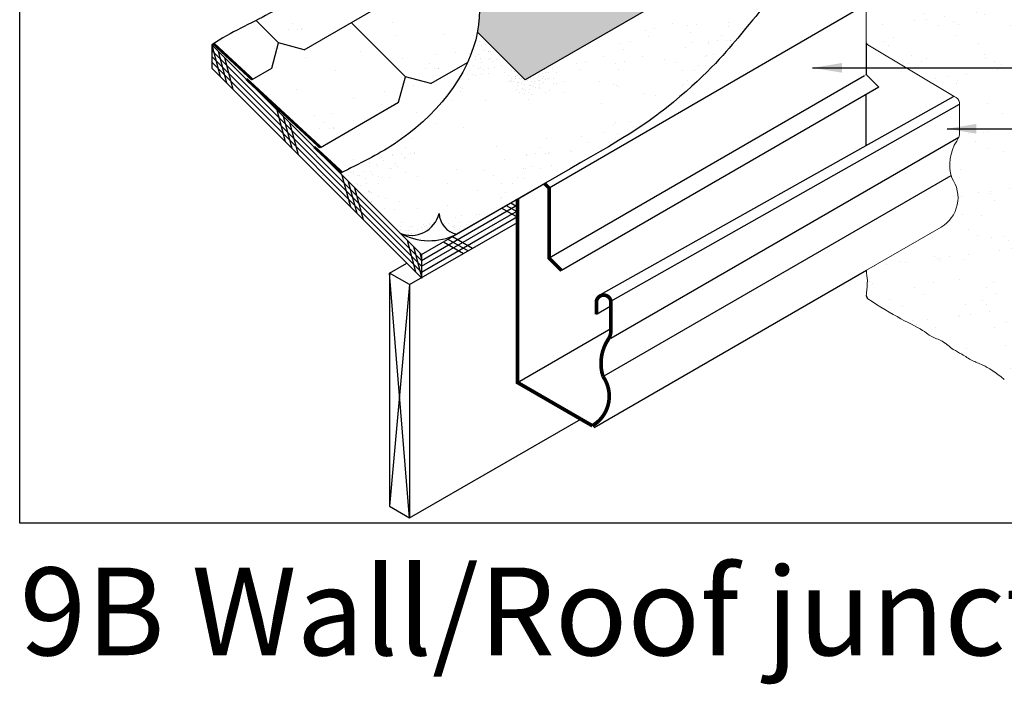
# Model space of a CAD drawing. Units: millimetres. Extents: x 3947 to 14732, y 913 to 10387.
# Drawn here: x 4900 to 5439, y 913 to 1276 of the extents above; entities that cross this region are included whole.
import ezdxf

# ---------------------------------------------------------------- set-up
doc = ezdxf.new("R2010")
doc.units = ezdxf.units.MM
doc.header["$LTSCALE"] = 50
for name, color, linetype in [('Blanc .25', 7, 'Continuous'), ('Gris .08', 8, 'Continuous'), ('Rouge .15', 1, 'Continuous'), ('Trame 30%', 9, 'Continuous')]:
    doc.layers.add(name, color=color, linetype=linetype)
doc.styles.add('Stylus', font='stylu.ttf')
doc.dimstyles.new('LEADER 1_4', dxfattribs={"dimscale": 4, "dimtxt": 2, "dimasz": 4, "dimexe": 1.25, "dimexo": 0.625, "dimtad": 1, "dimtxsty": 'Stylus', "dimcen": 2.5, "dimclrd": 1, "dimclre": 1, "dimclrt": 7, "dimadec": 0, "dimazin": 0, "dimtfac": 1, "dimtmove": 0, "dimatfit": 3, "dimfxl": 0, "dimarcsym": 0})

msp = doc.modelspace()

# ---------------------------------------------------------------- hatches: boundary and pattern name
at = {"layer": 'Blanc .25'}
h = msp.add_hatch(dxfattribs=at)
h.set_pattern_fill('AR-SAND', color=256, scale=0.5, style=0)
h.set_pattern_definition([(37.50000000000001, (0.5188808487791903, -25.793051979506), (-0.8000156479920228, 24.47066186646712), [0, -19.304, 0, -21.59, 0, -20.6375]), (7.499999999999999, (0.5188808487791903, -25.793051979506), (22.47616415690013, 35.84125502841771), [0, -10.414, 0, -17.399, 0, -6.6675]), (327.5, (-15.10211915122081, -25.793051979506), (39.5496185120729, 0.07185923392728455), [0, -6.35, 0, -22.86, 0, -29.845]), (317.5, (-15.10211915122081, -25.793051979506), (38.17782262361486, 11.14646616286081), [0, -3.175, 0, -14.986, 0, -17.145])])
h.paths.add_polyline_path([(5142.254116121358, 1658.320677683155), (5145.554644461039, 1634.332977133134), (5151.272899364784, 1609.845727559499), (5160.102326138891, 1586.927202528057), (5164.687440440298, 1574.329704519325), (5171.974897543701, 1558.722963802588), (5176.95294917894, 1537.962009208152), (5179.437731148659, 1520.383521209023), (5179.608110317708, 1505.824248640106), (5179.228913023151, 1495.460559844684), (5180.098883564192, 1492.558782038027), (5186.531975748951, 1486.809126918702), (5191.545122793023, 1480.855531246007), (5202.786687769356, 1471.283567575389), (5212.918887280633, 1461.66761096865), (5221.543915060506, 1452.666309168992), (5230.678228088595, 1443.198559133427), (5236.181917264153, 1439.066165993538), (5234.42617676215, 1442.08328794496), (5234.158732053173, 1448.007101471043), (5234.624397636959, 1453.996534535239), (5234.45552018979, 1458.559882518554), (5234.422214334591, 1469.961642016347), (5233.674368819535, 1480.259406854859), (5233.425775569336, 1493.41251126432), (5234.117023946672, 1507.089397923917), (5233.625116041654, 1520.547942849623), (5233.389792987294, 1536.423464263562), (5233.81158331517, 1552.757481728252), (5233.237961378083, 1563.42593528221), (5234.77276872803, 1572.726955156079), (5250.698012916781, 1555.514952643006), (5264.365220987096, 1541.613942263238), (5276.151710036083, 1530.218505777142), (5300.316537459397, 1508.419826284835), (5323.333498158362, 1489.426965357711), (5340.301617865925, 1475.919647215501), (5350.091197687824, 1468.186816518079), (5356.817537894381, 1460.552073669681), (5358.676296911727, 1455.47764595812), (5359.19185308176, 1405.13708020899), (5359.199381883089, 1330.061179223714), (5363.792651623463, 1325.467909483339), (5363.413614603782, 1264.179720749828), (5413.486048323311, 1235.270387662878), (5414.54266404325, 1222.676274420307), (5414.077280506763, 1211.98894711982), (5409.749839482522, 1200.099400621697), (5409.377481358153, 1193.452372522525), (5413.246878302645, 1182.797845592816), (5413.223310541775, 1175.011788181645), (5411.211798145589, 1169.726882618415), (5401.325122770947, 1162.804157993258), (5383.951394148123, 1150.996703876219), (5363.500283708057, 1139.189249758438), (5364.036995190276, 1132.288844887703), (5363.483446896024, 1125.383835225294), (5365.66049989009, 1122.774904972587), (5402.591301292694, 1101.516018872033), (5438.976778936419, 1079.507558243326), (5467.110783749596, 1065.511745758838), (5483.118128733505, 1058.30814199412), (5485.854217845142, 1109.554486888181), (5488.693766361689, 1135.702358900186), (5490.941608811252, 1151.237508996737), (5495.117499827945, 1175.438147782458), (5499.450964413983, 1197.593385160088), (5498.149940724046, 1212.46415398319), (5507.900208385488, 1239.995344572468), (5511.398333414766, 1261.435083374448), (5514.127597695832, 1289.229921536866), (5514.219476328095, 1312.23229112552), (5512.451790169855, 1331.758011387531), (5508.916765329094, 1353.91875713261), (5502.265353877694, 1384.719830025715), (5495.987584702096, 1411.738846092736), (5491.236258879563, 1434.624288164568), (5488.616938604672, 1450.386341006158), (5487.504064040047, 1458.58501704922), (5399.66834462742, 1509.108175039293), (5357.812964599119, 1532.646950205823), (5295.246725433127, 1569.183976551195), (5235.097654767447, 1603.967064081335), (5193.60638280399, 1628.934525107729), (5148.206419815028, 1655.017726599557)])
h = msp.add_hatch(dxfattribs=at)
h.set_pattern_fill('AR-SAND', color=256, scale=0.3, angle=45, style=0)
h.set_pattern_definition([(82.50000000000001, (-17436.48554661418, 993.6739583890532), (-10.72144046139148, 10.04260467369087), [0, -11.58239999999996, 0, -12.95399999999995, 0, -12.38249999999995]), (52.49999999999999, (-17436.48554661418, 993.6739583890532), (-5.670327831854703, 24.74198554034203), [0, -6.248400000000001, 0, -10.4394, 0, -4.0005]), (12.5, (-17443.11297563153, 987.046529371704), (16.74899477497615, 16.80996935689717), [0, -3.81, 0, -13.716, 0, -17.907]), (2.499999999999997, (-17443.11297563153, 987.046529371704), (11.46843327484199, 20.92652344687232), [0, -1.905, 0, -8.991599999999998, 0, -10.287])])
edge = h.paths.add_edge_path()
edge.add_spline(control_points=[(5264.224541584778, 1237.984957290628), (5264.856337502722, 1241.40059085364), (5269.351177347816, 1250.202590243953), (5294.095647350244, 1253.912210878579), (5290.517552332744, 1270.193470945286), (5288.85661556206, 1277.751163903587)], knot_values=[26.29700996210401, 26.29700996210401, 26.29700996210401, 26.29700996210401, 37.63821328103586, 60.48829911662382, 80.28455111654502, 80.28455111654502, 80.28455111654502, 80.28455111654502], degree=3, periodic=0)
edge.add_spline(control_points=[(5288.85661556206, 1277.751163903587), (5285.341366781077, 1274.858603421564), (5272.91225212171, 1265.725428440634), (5259.630690157464, 1259.409195831883), (5249.410359977904, 1254.160970260839)], knot_values=[204.6543832223309, 204.6543832223309, 204.6543832223309, 204.6543832223309, 217.7081040406163, 249.1100043064096, 249.1100043064096, 249.1100043064096, 249.1100043064096], degree=3, periodic=0)
edge.add_spline(control_points=[(5249.410359977904, 1254.160970260839), (5249.111365286582, 1254.007433970227), (5248.811652796466, 1253.853224418242), (5248.511212157747, 1253.698286717651)], knot_values=[249.1100043064096, 249.1100043064096, 249.1100043064096, 249.1100043064096, 250.0286636170147, 250.0286636170147, 250.0286636170147, 250.0286636170147], degree=3, periodic=0)
edge.add_line((5248.51121215775, 1253.698286717653), (5264.224541584778, 1237.984957290632))
h = msp.add_hatch(dxfattribs=at)
h.set_pattern_fill('AR-SAND', color=256, scale=0.3, angle=45, style=0)
h.set_pattern_definition([(82.50000000000001, (-17609.31546054895, 932.1540467813664), (-10.72144046139148, 10.04260467369087), [0, -11.58239999999996, 0, -12.95399999999995, 0, -12.38249999999995]), (52.49999999999999, (-17609.31546054895, 932.1540467813664), (-5.670327831854703, 24.74198554034203), [0, -6.248400000000001, 0, -10.4394, 0, -4.0005]), (12.5, (-17615.9428895663, 925.5266177640175), (16.74899477497615, 16.80996935689717), [0, -3.81, 0, -13.716, 0, -17.907]), (2.499999999999997, (-17615.9428895663, 925.5266177640175), (11.46843327484199, 20.92652344687232), [0, -1.905, 0, -8.991599999999998, 0, -10.287])])
edge = h.paths.add_edge_path()
edge.add_spline(control_points=[(5091.394627650009, 1176.465045682941), (5092.026423567952, 1179.880679245953), (5096.521263413047, 1188.682678636266), (5121.265733415475, 1192.392299270892), (5117.687638397975, 1208.673559337599), (5116.026701627291, 1216.231252295901)], knot_values=[26.29700996210401, 26.29700996210401, 26.29700996210401, 26.29700996210401, 37.63821328103586, 60.48829911662382, 80.28455111654502, 80.28455111654502, 80.28455111654502, 80.28455111654502], degree=3, periodic=0)
edge.add_spline(control_points=[(5116.026701627291, 1216.231252295901), (5112.511452846308, 1213.338691813877), (5100.08233818694, 1204.205516832947), (5086.800776222694, 1197.889284224196), (5076.580446043135, 1192.641058653153)], knot_values=[204.6543832223309, 204.6543832223309, 204.6543832223309, 204.6543832223309, 217.7081040406163, 249.1100043064096, 249.1100043064096, 249.1100043064096, 249.1100043064096], degree=3, periodic=0)
edge.add_spline(control_points=[(5076.580446043135, 1192.641058653153), (5076.281451351812, 1192.48752236254), (5075.981738861697, 1192.333312810555), (5075.681298222978, 1192.178375109965)], knot_values=[249.1100043064096, 249.1100043064096, 249.1100043064096, 249.1100043064096, 250.0286636170147, 250.0286636170147, 250.0286636170147, 250.0286636170147], degree=3, periodic=0)
edge.add_line((5075.681298222981, 1192.178375109966), (5091.394627650009, 1176.465045682946))
at = {"layer": 'Rouge .15'}
h = msp.add_hatch(dxfattribs=at)
h.set_pattern_fill('AR-SAND', color=256, scale=0.3, style=0)
h.set_pattern_definition([(37.50000000000001, (0, 0), (-0.4800093887952137, 14.68239711988027), [0, -11.5824, 0, -12.954, 0, -12.3825]), (7.499999999999999, (0, 0), (13.48569849414008, 21.50475301705063), [0, -6.248400000000001, 0, -10.4394, 0, -4.0005]), (327.5, (-9.372599999999998, 0), (23.72977110724374, 0.04311554035637073), [0, -3.81, 0, -13.716, 0, -17.907]), (317.5, (-9.372599999999998, 0), (22.90669357416892, 6.687879697716487), [0, -1.905, 0, -8.991599999999998, 0, -10.287])])
edge = h.paths.add_edge_path()
edge.add_spline(control_points=[(5522.600263499089, 1553.504814846349), (5505.333667871649, 1562.698963814061), (5475.824138846006, 1578.412856156703), (5439.130516430107, 1616.266717731049), (5362.188711196592, 1665.772882023768), (5284.368237970921, 1690.910070150974)], knot_values=[0.004976627326420477, 0.004976627326420477, 0.004976627326420477, 0.004976627326420477, 58.68571946841821, 100.2943503351425, 151.0370156317381, 151.0370156317399, 151.0370156317399, 151.0370156317399], degree=3, periodic=0)
edge.add_line((5284.36823797092, 1690.910070150974), (5284.368237970921, 1655.674724288566))
edge.add_line((5284.368237970921, 1655.674724288566), (5504.980053793222, 1528.304433037147))
edge.add_line((5504.980053793222, 1528.304433037147), (5504.980053793222, 1502.390594778426))
edge.add_spline(control_points=[(5504.980053793223, 1502.39059477841), (5505.907365022133, 1488.303590217243), (5511.985284935578, 1428.517477188501), (5546.543241083132, 1332.376669893608), (5520.550959374321, 1222.436800661412), (5505.644675095907, 1138.848697653076), (5503.88156717284, 1092.264448606516), (5503.05601441366, 1064.930949917272)], knot_values=[65.18124172184065, 65.18124172184065, 65.18124172184065, 65.18124172184065, 107.5380446878198, 245.4811273653114, 361.3071082806831, 438.1136189874663, 500.9019843625478, 500.9019843625478, 500.9019843625478, 500.9019843625478], degree=3, periodic=0)
edge.add_line((5503.97591569946, 1091.709778769293), (5522.419060534323, 1081.06162413418))
edge.add_arc((6086.943506502649, 1078.357670100749), 564.5309216183476, 178.6666753112036, 179.7255672974546, ccw=False)
edge.add_arc((7699.1890083608, 1009.859837343239), 2178.153864602767, 177.5249745749191, 177.852140958502, ccw=False)
edge.add_arc((6486.878417142905, 1063.422786719407), 964.6618303015367, 176.1137641976078, 177.593912315897, ccw=False)
edge.add_arc((6060.256674163055, 1092.809621362832), 537.029507603252, 170.7038479230642, 176.1569429456946, ccw=False)
edge.add_arc((6951.088569472943, 945.8252269321089), 1439.905680534163, 167.739701830221, 170.658040611013, ccw=False)
edge.add_arc((4946.382581085794, 1375.003212659373), 610.24894285035, 348.3327404829322, 352.6310764936317)
edge.add_arc((5282.581228030613, 1330.82712525336), 271.1619601657428, 352.7771176343695, 360.6813912301901)
edge.add_arc((5324.959800716234, 1329.563966095001), 228.8082294764505, 1.123880927679023, 8.62344348280413)
edge.add_arc((5181.543315379586, 1313.487518279772), 373.0560796700039, 7.761930672025028, 11.05599695784453)
edge.add_arc((5672.140708158547, 1414.049713488138), 127.8039205421382, 188.7760935768136, 193.1252928388576, ccw=False)
edge.add_arc((6133.38917138912, 1546.667878691503), 606.9282647894079, 193.359901465133, 194.5151098746739, ccw=False)
edge.add_arc((5181.503923301192, 1332.315974675468), 368.9026953674986, 11.58931286863963, 14.45898134788203)
edge.add_arc((5049.902155488919, 1320.924935643047), 499.6574446057566, 11.95505239812118, 13.39696985806816)
edge.add_arc((6400.524191639703, 1634.60249181247), 886.9238561846088, 192.1177379322171, 192.893561159779, ccw=False)
edge.add_arc((6022.453414713887, 1554.132658921955), 500.3852853698838, 189.7436289373706, 192.1965467164442, ccw=False)
edge.add_arc((5802.510765378032, 1515.277806711344), 277.0416137656979, 187.7434486826199, 189.5220714537854, ccw=False)
edge.add_arc((5752.095815210192, 1514.133125245988), 227.0026871363083, 186.4214081485187, 189.1718215367241, ccw=False)
edge.add_arc((5998.998343647067, 1544.50759517099), 475.7602294314681, 184.471783937915, 186.7309470045236, ccw=False)
edge.add_arc((6093.068295175895, 1556.375433021106), 570.4868578714218, 182.2883419698036, 184.9234616133188, ccw=False)
edge.add_arc((5753.451989048475, 1548.603143328227), 230.9037582474522, 178.7836222756412, 183.726266732196, ccw=False)
at = {"layer": 'Trame 30%'}
h = msp.add_hatch(color=256, dxfattribs=at)
h.dxf.hatch_style = 2
edge = h.paths.add_edge_path()
edge.add_line((5316.335003271959, 1323.787877893174), (5305.520932847216, 1334.601948317932))
edge.add_line((5305.520932847216, 1334.601948317932), (5278.479984384826, 1317.73687703569))
edge.add_line((5278.479984384826, 1317.73687703569), (5193.097147745435, 1402.998188542564))
edge.add_spline(control_points=[(5193.097147745434, 1402.998188542564), (5189.777244634006, 1399.233904678465), (5186.705765026943, 1395.677261475502), (5183.864705173725, 1392.30556895551)], knot_values=[21.15950563621379, 21.15950563621379, 21.15950563621379, 21.15950563621379, 27.03831698205957, 27.03831698205957, 27.03831698205957, 27.03831698205957], degree=3, periodic=0)
edge.add_spline(control_points=[(5183.864705173725, 1392.30556895551), (5159.177900693933, 1363.007941201291), (5142.919326572443, 1328.807480315589), (5154.49975489679, 1289.854987442181), (5150.75409382303, 1269.562563760769), (5150.724699995529, 1269.406632107987)], knot_values=[27.03831698205957, 27.03831698205957, 27.03831698205957, 27.03831698205957, 78.12103743376585, 140.9779460168384, 141.4649347657648, 141.4649347657648, 141.4649347657648, 141.4649347657648], degree=3, periodic=0)
edge.add_line((5150.724699995529, 1269.406632107987), (5176.865949784781, 1243.265382318729))
edge.add_line((5176.865949784781, 1243.265382318729), (5316.335003271959, 1323.787877893175))

# ---------------------------------------------------------------- linework, layer by layer
at = {"layer": 'Blanc .25'}
for p, q in [((5316.335003271955, 1323.787877893173), (5176.865949784781, 1243.265382318729)), ((5049.574579573032, 1274.030929421786), (5049.574579573032, 1274.030929421786)), ((5104.295408736051, 1274.727743723724), (5104.295408736051, 1274.727743723724)), ((5247.563858842705, 1271.30355933487), (5247.563858842705, 1271.30355933487)), ((5257.553757488809, 1274.197667754424), (5257.553757488809, 1274.197667754424)), ((5265.480163955493, 1272.820749718232), (5265.480163955493, 1272.820749718232)), ((5270.495016300286, 1273.655960970996), (5270.495016300286, 1273.655960970996)), ((5288.020312438718, 1274.484816376823), (5288.020312438718, 1274.484816376823)), ((5047.139229476284, 1270.857119383951), (5047.139229476284, 1270.857119383951)), ((5052.405280514306, 1270.864337572), (5052.405280514306, 1270.864337572)), ((5054.30846737642, 1270.947432504931), (5054.30846737642, 1270.947432504931)), ((5054.590799444067, 1271.187217834984), (5054.590799444067, 1271.187217834984)), ((5106.247805125763, 1267.441301200799), (5106.247805125763, 1267.441301200799)), ((5132.550703509957, 1268.326160391247), (5132.550703509957, 1268.326160391247)), ((5176.865949784782, 1243.265382318729), (5150.724699995531, 1269.406632107986)), ((5242.549006497911, 1270.468348082105), (5242.549006497911, 1270.468348082105)), ((5244.220623946176, 1267.127423622956), (5244.220623946176, 1267.127423622956)), ((5244.220623946176, 1267.127423622956), (5244.220623946176, 1267.127423622956)), ((5267.151781403757, 1269.479825259082), (5267.151781403757, 1269.479825259082)), ((5267.151781403757, 1269.479825259082), (5267.151781403757, 1269.479825259082)), ((5120.071497283289, 1147.788176049668), (5005.363908265324, 1262.495765067604)), ((5005.363908265324, 1262.495765067594), (5005.363908265324, 1249.795765067608)), ((5150.927967761642, 1262.269990839287), (5150.927967761642, 1262.269990839287)), ((5151.894422567914, 1264.523535818489), (5151.894422567914, 1264.523535818489)), ((5153.183060493327, 1262.109002532941), (5153.183060493327, 1262.109002532941)), ((5155.116017381456, 1262.591914486589), (5155.116017381456, 1262.591914486589)), ((5229.215872955278, 1263.398103950638), (5229.215872955278, 1263.398103950638)), ((5234.230725300071, 1264.233315203402), (5234.230725300071, 1264.233315203402)), ((5267.9865264272, 1263.640682196399), (5267.9865264272, 1263.640682196399)), ((5039.43443140068, 1260.509334067525), (5039.43443140068, 1260.509334067525)), ((5056.593864583162, 1255.457219684183), (5056.593864583162, 1255.457219684183)), ((5087.003487505338, 1258.674676428443), (5087.003487505338, 1258.674676428443)), ((5109.541610248826, 1255.148653131303), (5109.541610248826, 1255.148653131303)), ((5128.437292476591, 1257.400802107909), (5128.437292476591, 1257.400802107909)), ((5138.471469880365, 1258.07109221796), (5138.471469880365, 1258.07109221796)), ((5146.578802944466, 1257.762874398189), (5146.578802944466, 1257.762874398189)), ((5149.156078795298, 1259.211583776441), (5149.156078795298, 1259.211583776441)), ((5149.800397758007, 1255.992241372636), (5149.800397758007, 1255.992241372636)), ((5151.089035683427, 1257.11900062089), (5151.089035683427, 1257.11900062089)), ((5154.523993482623, 1259.567739918158), (5154.523993482623, 1259.567739918158)), ((5156.678960749256, 1258.990318179348), (5156.678960749256, 1258.990318179348)), ((5157.0386625487, 1258.89393637267), (5157.0386625487, 1258.89393637267)), ((5157.693293232288, 1255.187405771686), (5157.693293232288, 1255.187405771686)), ((5157.97244724107, 1258.643729518446), (5157.97244724107, 1258.643729518446)), ((5219.775898689054, 1256.133208761135), (5219.775898689054, 1256.133208761135)), ((5230.887490403542, 1260.057179491488), (5230.887490403542, 1260.057179491488)), ((5241.274732952536, 1256.133208761135), (5241.274732952536, 1256.133208761135)), ((5120.071497283289, 1135.088176049671), (5005.363908265324, 1249.795765067609)), ((5040.553821698485, 1250.021319540315), (5040.553821698485, 1250.021319540315)), ((5124.633507563572, 1252.443613096433), (5124.633507563572, 1252.443613096433)), ((5148.35069191081, 1251.163201284236), (5148.35069191081, 1251.163201284236)), ((5149.47821463886, 1254.543531994388), (5149.47821463886, 1254.543531994388)), ((5152.216605687062, 1249.875453729639), (5152.216605687062, 1249.875453729639)), ((5152.538741530624, 1255.026443948036), (5152.538741530624, 1255.026443948036)), ((5152.699809452401, 1252.933860792485), (5152.699809452401, 1252.933860792485)), ((5156.887906347801, 1254.382570170737), (5156.887906347801, 1254.382570170737)), ((5158.820863235923, 1253.577734569784), (5158.820863235923, 1253.577734569784)), ((5159.787318042188, 1250.197403859636), (5159.787318042188, 1250.197403859636)), ((5161.075955967607, 1254.382570170737), (5161.075955967607, 1254.382570170737)), ((5164.136482859364, 1251.002239460585), (5164.136482859364, 1251.002239460585)), ((5204.771147698156, 1252.403889088816), (5204.771147698156, 1252.403889088816)), ((5209.786000042949, 1253.239100341581), (5209.786000042949, 1253.239100341581)), ((5226.269981961638, 1252.403889088816), (5226.269981961638, 1252.403889088816)), ((5231.284834306432, 1253.239100341581), (5231.284834306432, 1253.239100341581)), ((5252.961163280771, 1254.464878388555), (5252.961163280771, 1254.464878388555)), ((5072.855575022629, 1248.703778953203), (5072.855575022629, 1248.703778953203)), ((5122.198157466823, 1249.269803058598), (5122.198157466823, 1249.269803058598)), ((5127.464208504846, 1249.277021246648), (5127.464208504846, 1249.277021246648)), ((5129.367395366959, 1249.360116179579), (5129.367395366959, 1249.360116179579)), ((5129.649727434607, 1249.599901509631), (5129.649727434607, 1249.599901509631)), ((5145.451232940831, 1246.495149502183), (5145.451232940831, 1246.495149502183)), ((5146.417735022688, 1248.587732657733), (5146.417735022688, 1248.587732657733)), ((5148.189576713447, 1246.173199372186), (5148.189576713447, 1246.173199372186)), ((5149.800397758007, 1245.529325594887), (5149.800397758007, 1245.529325594887)), ((5151.250103605204, 1249.392568258683), (5151.250103605204, 1249.392568258683)), ((5153.021992571549, 1246.012237548535), (5153.021992571549, 1246.012237548535)), ((5154.310630496961, 1248.748694481384), (5154.310630496961, 1248.748694481384)), ((5156.72679115043, 1249.714491905988), (5156.72679115043, 1249.714491905988)), ((5156.72679115043, 1246.817073149484), (5156.72679115043, 1246.817073149484)), ((5165.747256628346, 1247.299985103136), (5165.747256628346, 1247.299985103136)), ((5167.901412594538, 1245.695565382534), (5167.901412594538, 1245.695565382534)), ((5169.152230999068, 1248.33843782134), (5169.152230999068, 1248.33843782134)), ((5169.152230999068, 1248.33843782134), (5169.152230999068, 1248.33843782134)), ((5171.085977943922, 1247.820291889099), (5171.085977943922, 1247.820291889099)), ((5171.319853615771, 1245.227953832145), (5171.319853615771, 1245.227953832145)), ((5171.637555774561, 1245.313081869027), (5171.637555774561, 1245.313081869027)), ((5172.80162221816, 1245.702243196413), (5172.80162221816, 1245.702243196413)), ((5183.999412266231, 1245.000530330289), (5183.999412266231, 1245.000530330289)), ((5183.999412266231, 1245.000530330289), (5183.999412266231, 1245.000530330289)), ((5183.999412266231, 1245.000530330289), (5183.999412266231, 1245.000530330289)), ((5184.608340081997, 1246.335777334842), (5184.608340081997, 1246.335777334842)), ((5184.608340081997, 1246.335777334842), (5184.608340081997, 1246.335777334842)), ((5186.069161816149, 1246.873871497947), (5186.069161816149, 1246.873871497947)), ((5186.98721467717, 1245.395674069812), (5186.98721467717, 1245.395674069812)), ((5187.397996661823, 1248.76483902941), (5187.397996661823, 1248.76483902941)), ((5187.958165385872, 1247.077410028929), (5187.958165385872, 1247.077410028929)), ((5189.39617380154, 1247.13257185588), (5189.39617380154, 1247.13257185588)), ((5191.96010347832, 1249.69650153266), (5191.96010347832, 1249.69650153266)), ((5193.904999938909, 1247.386450354616), (5193.904999938909, 1247.386450354616)), ((5206.44276514642, 1249.062964629667), (5206.44276514642, 1249.062964629667)), ((5227.941599409903, 1249.062964629667), (5227.941599409903, 1249.062964629667)), ((5115.738103228013, 1240.100066010151), (5115.738103228013, 1240.100066010151)), ((5141.617622953668, 1239.06719312298), (5141.617622953668, 1239.06719312298)), ((5145.773416059978, 1243.275780615686), (5145.773416059978, 1243.275780615686)), ((5167.452484804154, 1242.480299468187), (5167.452484804154, 1242.480299468187)), ((5168.955101016697, 1243.001716326002), (5168.955101016697, 1243.001716326002)), ((5169.329786798101, 1242.352741515738), (5169.329786798101, 1242.352741515738)), ((5169.329786798101, 1242.352741515738), (5169.329786798101, 1242.352741515738)), ((5169.628367622432, 1243.805559870489), (5169.628367622432, 1243.805559870489)), ((5170.604847699624, 1242.574751166649), (5170.604847699624, 1242.574751166649)), ((5171.629174939501, 1243.805559870489), (5171.629174939501, 1243.805559870489)), ((5172.508754259115, 1240.054314729047), (5172.508754259115, 1240.054314729047)), ((5172.804369718409, 1241.98539101798), (5172.804369718409, 1241.98539101798)), ((5173.365965498388, 1241.834911882263), (5173.365965498388, 1241.834911882263)), ((5173.974021404311, 1243.805559870489), (5173.974021404311, 1243.805559870489)), ((5174.889431219539, 1243.805559870489), (5174.889431219539, 1243.805559870489)), ((5175.000779407866, 1241.061364342142), (5175.000779407866, 1241.061364342142)), ((5175.000779407866, 1241.061364342142), (5175.000779407866, 1241.061364342142)), ((5175.146420590462, 1242.333856160791), (5175.146420590462, 1242.333856160791)), ((5176.598151483393, 1240.968850257792), (5176.598151483393, 1240.968850257792)), ((5176.598151483393, 1240.968850257792), (5176.598151483393, 1240.968850257792)), ((5178.370542398631, 1242.773213363768), (5178.370542398631, 1242.773213363768)), ((5179.085145398551, 1240.302462246646), (5179.085145398551, 1240.302462246646)), ((5179.759076653876, 1240.121882911027), (5179.759076653876, 1240.121882911027)), ((5179.836065427574, 1243.805559870489), (5179.836065427574, 1243.805559870489)), ((5180.085937580722, 1242.202359768472), (5180.085937580722, 1242.202359768472)), ((5181.50930087999, 1239.652911743065), (5181.50930087999, 1239.652911743065)), ((5181.630126109832, 1243.805559870489), (5181.630126109832, 1243.805559870489)), ((5181.630126109832, 1243.805559870489), (5181.630126109832, 1243.805559870489)), ((5181.850038924614, 1242.675049298934), (5181.850038924614, 1242.675049298934)), ((5181.995714435601, 1241.4537539288), (5181.995714435601, 1241.4537539288)), ((5182.684486475258, 1239.338021711857), (5182.684486475258, 1239.338021711857)), ((5183.952228335183, 1243.238329253834), (5183.952228335183, 1243.238329253834)), ((5183.952228335183, 1243.238329253834), (5183.952228335183, 1243.238329253834)), ((5184.753907735771, 1241.012562382607), (5184.753907735771, 1241.012562382607)), ((5184.764704658302, 1243.052431179261), (5184.764704658302, 1243.052431179261)), ((5184.804824763648, 1239.086989752662), (5184.804824763648, 1239.086989752662)), ((5186.069161816149, 1243.805559870489), (5186.069161816149, 1243.805559870489)), ((5186.069161816149, 1243.805559870489), (5186.069161816149, 1243.805559870489)), ((5187.055614195333, 1241.669730473077), (5187.055614195333, 1241.669730473077)), ((5187.798962883882, 1243.342061071324), (5187.798962883882, 1243.342061071324)), ((5189.192896166502, 1243.805559870489), (5189.192896166502, 1243.805559870489)), ((5189.192896166502, 1243.805559870489), (5189.192896166502, 1243.805559870489)), ((5190.343773034079, 1243.805559870489), (5190.343773034079, 1243.805559870489)), ((5192.586014785112, 1243.805559870489), (5192.586014785112, 1243.805559870489)), ((5192.586014785112, 1241.162227859257), (5192.586014785112, 1241.162227859257)), ((5193.96073357402, 1241.505458312481), (5193.96073357402, 1241.505458312481)), ((5198.512263420495, 1242.210408255754), (5198.512263420495, 1242.210408255754)), ((5217.544754288318, 1242.681377953876), (5217.544754288318, 1242.681377953876)), ((5224.971852285656, 1240.691293043383), (5224.971852285656, 1240.691293043383)), ((5226.749219739245, 1240.21504886954), (5226.749219739245, 1240.21504886954)), ((5227.712568599839, 1239.956920320315), (5227.712568599839, 1239.956920320315)), ((5051.890587561763, 1237.904350878247), (5051.890587561763, 1237.904350878247)), ((5099.999871645067, 1236.879476416726), (5099.999871645067, 1236.879476416726)), ((5141.263183321024, 1236.837069325383), (5141.263183321024, 1236.837069325383)), ((5142.6333646435, 1238.480754384927), (5142.6333646435, 1238.480754384927)), ((5171.878191009352, 1237.93877594363), (5171.878191009352, 1237.93877594363)), ((5173.690735000057, 1236.658871816075), (5173.690735000057, 1236.658871816075)), ((5175.231007294047, 1238.482621206527), (5175.231007294047, 1238.482621206527)), ((5175.231007294047, 1238.482621206527), (5175.231007294047, 1238.482621206527)), ((5175.823781469875, 1238.140382876544), (5175.823781469875, 1238.140382876544)), ((5176.685188510723, 1235.597027527967), (5176.685188510723, 1235.597027527967)), ((5176.909901948873, 1237.513310925621), (5176.909901948873, 1237.513310925621)), ((5178.896997181737, 1236.366060958023), (5178.896997181737, 1236.366060958023)), ((5179.176572850679, 1238.30639239952), (5179.176572850679, 1238.30639239952)), ((5180.329279093321, 1235.539132610814), (5180.329279093321, 1235.539132610814)), ((5184.46489685507, 1238.86096218839), (5184.46489685507, 1238.86096218839)), ((5187.784178252439, 1236.55298238005), (5187.784178252439, 1236.55298238005)), ((5190.345865163496, 1237.285161479435), (5190.345865163496, 1237.285161479435)), ((5197.844564797391, 1236.140938119738), (5197.844564797391, 1236.140938119738)), ((5242.358457260011, 1236.032566281386), (5242.358457260011, 1236.032566281386)), ((5248.03018771969, 1234.512830685028), (5248.03018771969, 1234.512830685028)), ((5083.026397336666, 1232.893503769435), (5083.026397336666, 1232.893503769435)), ((5098.140462485079, 1229.940066654899), (5098.140462485079, 1229.940066654899)), ((5136.466082325721, 1231.873523626205), (5136.466082325721, 1231.873523626205)), ((5154.985079884718, 1231.996452430588), (5154.985079884718, 1231.996452430588)), ((5178.547237865858, 1232.597050281769), (5178.547237865858, 1232.597050281769)), ((5218.736711870689, 1230.274154192879), (5218.736711870689, 1230.274154192879)), ((5061.332142172082, 1223.687879605612), (5061.332142172082, 1223.687879605612)), ((5070.802018114408, 1224.833230546922), (5070.802018114408, 1224.833230546922)), ((5117.539089547688, 1225.301654055464), (5117.539089547688, 1225.301654055464)), ((5066.998233201389, 1219.876041535446), (5066.998233201389, 1219.876041535446)), ((5083.026397336666, 1221.21395633741), (5083.026397336666, 1221.21395633741)), ((5128.356043558028, 1219.60044532068), (5128.356043558028, 1219.60044532068)), ((5142.956878467986, 1217.510977960946), (5142.956878467986, 1217.510977960946)), ((5225.434149599713, 1218.994644497344), (5225.434149599713, 1218.994644497344)), ((5226.269981961638, 1219.829882232805), (5226.269981961638, 1219.829882232805)), ((5234.62806920296, 1220.665119968265), (5234.62806920296, 1220.665119968265)), ((5064.562883104641, 1216.702231497611), (5064.562883104641, 1216.702231497611)), ((5069.828934142663, 1216.709449685661), (5069.828934142663, 1216.709449685661)), ((5071.732121004777, 1216.792544618592), (5071.732121004777, 1216.792544618592)), ((5072.014453072424, 1217.032329948644), (5072.014453072424, 1217.032329948644)), ((5111.572858906669, 1212.731986810216), (5111.572858906669, 1212.731986810216)), ((5207.882142755144, 1212.312795579049), (5207.882142755144, 1212.312795579049)), ((5220.406201917575, 1214.425055377405), (5220.406201917575, 1214.425055377405)), ((5227.105814323563, 1213.983271049974), (5227.105814323563, 1213.983271049974)), ((5105.802785868326, 1210.025837075654), (5105.802785868326, 1210.025837075654)), ((5161.139494355301, 1206.917581942141), (5161.139494355301, 1206.917581942141)), ((5188.776553948198, 1211.171188016965), (5188.776553948198, 1211.171188016965)), ((5211.225377651673, 1208.971871119903), (5211.225377651673, 1208.971871119903)), ((5177.526260921039, 1202.598694517876), (5177.526260921039, 1202.598694517876)), ((5177.755741876051, 1201.929581130001), (5177.755741876051, 1201.929581130001)), ((5182.53741893843, 1203.040188967654), (5182.53741893843, 1203.040188967654)), ((5184.972769035178, 1206.213999005489), (5184.972769035178, 1206.213999005489)), ((5187.803469976453, 1203.047407155703), (5187.803469976453, 1203.047407155703)), ((5189.706656838566, 1203.130502088634), (5189.706656838566, 1203.130502088634)), ((5189.988988906213, 1203.370287418687), (5189.988988906213, 1203.370287418687)), ((5201.165379163073, 1204.687280045842), (5201.165379163073, 1204.687280045842)), ((5202.133295327777, 1204.128453387596), (5202.133295327777, 1204.128453387596)), ((5083.026397336666, 1199.669535668311), (5083.026397336666, 1199.669535668311)), ((5083.026397336666, 1199.669535668311), (5083.026397336666, 1199.669535668311)), ((5087.508218435875, 1196.718680051797), (5087.508218435875, 1196.718680051797)), ((5091.523499141526, 1196.069342943903), (5091.523499141526, 1196.069342943903)), ((5091.849842512252, 1198.352204267097), (5091.849842512252, 1198.352204267097)), ((5095.439666865778, 1197.047693166206), (5095.439666865778, 1197.047693166206)), ((5096.092400882807, 1196.069342943903), (5096.092400882807, 1196.069342943903)), ((5098.376851753455, 1200.961173503494), (5098.376851753455, 1200.961173503494)), ((5099.355881865616, 1199.330554489397), (5099.355881865616, 1199.330554489397)), ((5105.780027597011, 1197.450606616068), (5105.780027597011, 1197.450606616068)), ((5105.780027597011, 1197.450606616068), (5105.780027597011, 1197.450606616068)), ((5111.092798125209, 1200.517936110666), (5111.092798125209, 1200.517936110666)), ((5111.092798125209, 1200.517936110666), (5111.092798125209, 1200.517936110666)), ((5111.572858906669, 1200.79509933207), (5111.572858906669, 1200.79509933207)), ((5165.418060839495, 1199.695619807733), (5165.418060839495, 1199.695619807733)), ((5180.695910360801, 1195.886739059664), (5180.695910360801, 1195.886739059664)), ((5191.165920996914, 1196.443411018777), (5191.165920996914, 1196.443411018777)), ((5191.165920996914, 1196.443411018777), (5191.165920996914, 1196.443411018777)), ((5066.211422280651, 1191.033024168654), (5066.211422280651, 1191.033024168654)), ((5080.427635434621, 1190.851351505725), (5080.427635434621, 1190.851351505725)), ((5080.427635434621, 1190.851351505725), (5080.427635434621, 1190.851351505725)), ((5081.40666554679, 1192.481970519818), (5081.40666554679, 1192.481970519818)), ((5081.40666554679, 1192.481970519818), (5081.40666554679, 1192.481970519818)), ((5082.712039029683, 1193.134212828919), (5082.712039029683, 1193.134212828919)), ((5082.712039029683, 1192.155862606619), (5082.712039029683, 1192.155862606619)), ((5082.712039029683, 1192.155862606619), (5082.712039029683, 1192.155862606619)), ((5084.996489900323, 1190.851351505725), (5084.996489900323, 1190.851351505725)), ((5084.996489900323, 1190.851351505725), (5084.996489900323, 1190.851351505725)), ((5088.426915781884, 1193.290054879719), (5088.426915781884, 1193.290054879719)), ((5088.426915781884, 1193.290054879719), (5088.426915781884, 1193.290054879719)), ((5088.426915781884, 1193.290054879719), (5088.426915781884, 1193.290054879719)), ((5092.17618588297, 1193.460347224814), (5092.17618588297, 1193.460347224814)), ((5093.481606641449, 1191.829728210721), (5093.481606641449, 1191.829728210721)), ((5093.481606641449, 1191.829728210721), (5093.481606641449, 1191.829728210721)), ((5096.418744253532, 1190.525243592523), (5096.418744253532, 1190.525243592523)), ((5096.418744253532, 1190.525243592523), (5096.418744253532, 1190.525243592523)), ((5096.418744253532, 1190.525243592523), (5096.418744253532, 1190.525243592523)), ((5111.613138186133, 1192.764133367002), (5111.613138186133, 1192.764133367002)), ((5117.891870116374, 1190.745949733489), (5117.891870116374, 1190.745949733489)), ((5201.384288420725, 1194.734137901457), (5139.28225803747, 1158.879513942456)), ((5139.436171021304, 1194.405117389136), (5139.436171021304, 1194.405117389136)), ((5154.577470099287, 1193.699607256814), (5154.577470099287, 1193.699607256814)), ((5159.493689974176, 1191.18631996377), (5159.493689974176, 1191.18631996377)), ((5176.182314876437, 1194.758056107017), (5176.182314876437, 1194.758056107017)), ((5176.976222573673, 1195.062104130559), (5176.976222573673, 1195.062104130559)), ((5185.315283565781, 1194.772962030552), (5185.315283565781, 1194.772962030552)), ((5185.315283565781, 1194.772962030552), (5185.315283565781, 1194.772962030552)), ((5084.670146529598, 1186.611763255235), (5084.670146529598, 1186.611763255235)), ((5085.322833271041, 1185.959520946138), (5085.322833271041, 1185.959520946138)), ((5086.954597400246, 1185.307278637041), (5086.954597400246, 1185.307278637041)), ((5086.954597400246, 1185.307278637041), (5086.954597400246, 1185.307278637041)), ((5086.954597400246, 1185.307278637041), (5086.954597400246, 1185.307278637041)), ((5089.5305411865, 1189.171268797166), (5089.5305411865, 1189.171268797166)), ((5134.147923962205, 1186.46933931848), (5134.147923962205, 1186.46933931848)), ((5163.727224545476, 1186.852443073497), (5163.727224545476, 1186.852443073497)), ((5163.727224545476, 1186.852443073497), (5163.727224545476, 1186.852443073497)), ((5163.727224545476, 1186.852443073497), (5163.727224545476, 1186.852443073497)), ((5169.943179866669, 1186.627057057707), (5169.943179866669, 1186.627057057707)), ((5172.378529963417, 1189.800867095541), (5172.378529963417, 1189.800867095541)), ((5176.139501300887, 1189.65301513404), (5176.139501300887, 1189.65301513404)), ((5188.65851846231, 1188.091113112257), (5188.65851846231, 1188.091113112257)), ((5091.23264917243, 1182.818915313708), (5091.23264917243, 1182.818915313708)), ((5091.308272927737, 1182.536683616636), (5091.308272927737, 1182.536683616636)), ((5091.439438091699, 1182.047168560552), (5091.439438091699, 1182.047168560552)), ((5091.457180577097, 1181.980952703589), (5091.457180577097, 1181.980952703589)), ((5150.898986959295, 1182.889030107337), (5150.898986959295, 1182.889030107337)), ((5166.057827646199, 1181.672171071004), (5166.057827646199, 1181.672171071004)), ((5092.805393537287, 1176.949353436735), (5092.805393537287, 1176.949353436735)), ((5092.870979286133, 1176.704584089796), (5092.870979286133, 1176.704584089796)), ((5096.745087624257, 1179.437044889762), (5096.745087624257, 1179.437044889762)), ((5100.661255348509, 1178.458694667462), (5100.661255348509, 1178.458694667462)), ((5100.661255348509, 1178.458694667462), (5100.661255348509, 1178.458694667462)), ((5108.184692117559, 1176.739861794436), (5108.184692117559, 1176.739861794436)), ((5120.071497283257, 1147.788176049702), (5172.608076440559, 1178.12018416842)), ((5134.147923962205, 1174.423314482484), (5134.147923962205, 1174.423314482484)), ((5163.588075804676, 1178.34492419707), (5163.588075804676, 1178.34492419707)), ((5163.588075804676, 1178.34492419707), (5163.588075804676, 1178.34492419707)), ((5163.94691558582, 1179.076769702766), (5163.94691558582, 1179.076769702766)), ((5100.008568607066, 1172.914595316078), (5100.008568607066, 1172.914595316078)), ((5105.23015708979, 1172.262353006981), (5105.23015708979, 1172.262353006981)), ((5117.732847687314, 1172.716875510983), (5117.732847687314, 1172.716875510983)), ((5150.23060559135, 1169.504206746461), (5150.23060559135, 1169.504206746461)), ((5151.658990149225, 1169.504206746461), (5151.658990149225, 1169.504206746461)), ((5151.658990149225, 1169.504206746461), (5151.658990149225, 1169.504206746461)), ((5109.385444728446, 1165.209402075719), (5109.385444728446, 1165.209402075719)), ((5113.588980542241, 1131.345493264176), (5172.608076440559, 1165.420184168392)), ((5121.050695594115, 1164.202450542206), (5121.050695594115, 1164.202450542206)), ((5123.091251716162, 1163.794617030487), (5123.091251716162, 1163.794617030487)), ((5124.519636274038, 1164.814200809783), (5124.519636274038, 1164.814200809783)), ((5124.723677703564, 1164.202450542206), (5124.723677703564, 1164.202450542206)), ((5132.878975013008, 1164.787522594159), (5132.878975013008, 1164.787522594159)), ((5135.130499743324, 1165.018091082949), (5135.130499743324, 1165.018091082949)), ((5137.987268859076, 1163.794617030487), (5137.987268859076, 1163.794617030487)), ((5138.599440423247, 1168.076815938142), (5138.599440423247, 1168.076815938142)), ((5141.423566987017, 1165.467467402105), (5141.423566987017, 1165.467467402105)), ((5142.272422532696, 1168.892456478884), (5142.272422532696, 1168.892456478884)), ((5142.272422532696, 1168.892456478884), (5142.272422532696, 1168.892456478884)), ((5142.272422532696, 1168.892456478884), (5142.272422532696, 1168.892456478884)), ((5142.272422532696, 1168.892456478884), (5142.272422532696, 1168.892456478884)), ((5144.925150218914, 1164.406367298068), (5144.925150218914, 1164.406367298068)), ((5146.761664911434, 1166.037674862245), (5146.761664911434, 1166.037674862245)), ((5108.807358861842, 1162.978976489745), (5108.807358861842, 1162.978976489745)), ((5108.807358861842, 1161.347642442871), (5108.807358861842, 1161.347642442871)), ((5111.46008654806, 1161.143752169709), (5111.46008654806, 1161.143752169709)), ((5113.092512535462, 1160.73591865799), (5113.092512535462, 1160.73591865799)), ((5113.296553964988, 1163.18286676291), (5113.296553964988, 1163.18286676291)), ((5114.460478894324, 1159.053393560587), (5114.460478894324, 1159.053393560587)), ((5114.520897093337, 1159.512418122833), (5114.520897093337, 1159.512418122833)), ((5115.337110087034, 1162.978976489745), (5115.337110087034, 1162.978976489745)), ((5116.357411785851, 1159.104611093809), (5116.357411785851, 1159.104611093809)), ((5117.785796343726, 1161.347642442871), (5117.785796343726, 1161.347642442871)), ((5120.234435324833, 1162.367226222168), (5120.234435324833, 1162.367226222168)), ((5120.846606889004, 1160.939835413848), (5120.846606889004, 1160.939835413848)), ((5121.662867158287, 1163.18286676291), (5121.662867158287, 1163.18286676291)), ((5123.295293145696, 1162.775059733887), (5123.295293145696, 1162.775059733887)), ((5135.070665429535, 1160.99140343827), (5135.070665429535, 1160.99140343827)), ((5137.783227429542, 1163.18286676291), (5137.783227429542, 1163.18286676291)), ((5138.191310288602, 1162.367226222168), (5138.191310288602, 1162.367226222168)), ((5141.048126679939, 1161.959392710448), (5141.048126679939, 1161.959392710448)), ((5141.048126679939, 1161.551559198733), (5141.048126679939, 1161.551559198733)), ((5141.456209538991, 1162.978976489745), (5141.456209538991, 1162.978976489745)), ((5120.071497283155, 1147.788176049593), (5120.071497283155, 1135.088176049596)), ((5102.590457914212, 1137.695493264133), (5112.02001991144, 1143.139653421537)), ((5102.590457914142, 1137.695493264174), (5102.590457914142, 1010.172696163848)), ((5113.588980542241, 1131.345493264176), (5102.590457914142, 1137.695493264174)), ((5113.588980542241, 1131.345493264176), (5113.588980542241, 1003.822696163843)), ((5113.588980542257, 1003.822696163833), (5207.223383578751, 1057.882543962366)), ((5102.590457914142, 1010.172696163848), (5113.588980542241, 1003.822696163843))]:
    msp.add_line(p, q, dxfattribs=at)
at = {"layer": 'Blanc .25', "linetype": 'Continuous', "lineweight": 5}
for p, q in [((5363.409497670426, 1284.456333562019), (5363.413614603782, 1264.179720748723)), ((5364.382564975921, 1262.465971448245), (5411.482804859378, 1234.128871739186)), ((5414.542664043252, 1214.392823486639), (5414.542664043248, 1230.959725353974)), ((5363.500283708058, 1139.189249758435), (5404.402504588188, 1162.804157994003))]:
    msp.add_line(p, q, dxfattribs=at)
at = {"layer": 'Blanc .25', "const_width": 1.5}
for points in [[(5006.321726875863, 1263.115333421746), (5027.569075052578, 1243.470903714307)], [(5024.23691759066, 1243.810597967999), (5064.808512552771, 1206.373769822796)], [(5061.386138280071, 1206.661377278592), (5076.580446043135, 1192.641058653152)]]:
    msp.add_lwpolyline(points, dxfattribs=at)
at = {"layer": 'Blanc .25', "linetype": 'Continuous', "lineweight": 5}
for centre, radius, start, end in [((5365.413614603782, 1264.179720748723), 2, 180, 238.9674592669137), ((5410.596952539362, 1230.211824255079), 4.015967545389961, 10.73296089385837, 77.25674935995548), ((5406.320414202534, 1214.737640719638), 8.229476980182753, 323.3772178930746, 357.598588871256), ((5433.06723106269, 1196.892464844539), 23.93822207783096, 147.2899375060103, 197.312261756045), ((5394.900885314338, 1178.960313043137), 18.74305510840936, 300.4602716698316, 35.2169569574882)]:
    msp.add_arc(centre, radius, start, end, dxfattribs=at)
at = {"layer": 'Blanc .25'}
for centre, radius, start, end in [((5114.467800278398, 1174.057403664492), 15.76307254002436, 247.02453101495, 345.7134451275007), ((5142.071331558253, 1170.910804546517), 12.35033945702977, 183.450313487471, 256.9483273905484), ((5124.430353385519, 1188.620604960817), 33.24321835732967, 241.002303238826, 296.5363149026345)]:
    msp.add_arc(centre, radius, start, end, dxfattribs=at)
at = {"layer": 'Blanc .25', "linetype": 'Continuous'}
msp.add_arc((5365.482425340821, 1125.319919834072), 2, 178.1686471032384, 235.2875509539826, dxfattribs=at)
at = {"layer": 'Blanc .25'}
for points, knots in [([(5230.448445625149, 1443.387814000077), (5167.114947494376, 1376.993425660491), (5140.528390025564, 1336.849750963495), (5162.215866533311, 1263.900698437166), (5118.874700038056, 1212.980520494361), (5086.25149486801, 1197.629441816357), (5075.681298222978, 1192.178375109965)], [3.41338923913571, 3.41338923913571, 3.41338923913571, 3.41338923913571, 78.12103743376585, 140.9779460168384, 217.7081040406163, 250.0286636170147, 250.0286636170147, 250.0286636170147, 250.0286636170147]), ([(5332.887170346379, 1307.235710818734), (5313.901370261432, 1293.409653286111), (5307.653986090553, 1283.382176383259), (5293.966661317801, 1267.20125857072), (5270.814398141217, 1239.610405508105), (5234.523882171244, 1213.21565210215), (5201.384288420725, 1194.734137901457)], [22.68029302876236, 22.68029302876236, 22.68029302876236, 22.68029302876236, 78.12103743376585, 140.9779460168384, 217.7081040406163, 250.0286636170147, 250.0286636170147, 250.0286636170147, 250.0286636170147])]:
    msp.add_open_spline(points, degree=3, knots=knots, dxfattribs=at)
at = {"layer": 'Blanc .25', "linetype": 'Continuous', "lineweight": 5}
for points, knots in [([(5363.483446896028, 1125.383835225294), (5363.499959227737, 1125.900264750785), (5363.637612193749, 1128.626875442355), (5364.414717930446, 1133.142100493901), (5363.642190992677, 1137.208681528291), (5363.507213899514, 1139.083639559892), (5363.500283708058, 1139.189249758435)], [160.7067672338772, 160.7067672338772, 160.7067672338772, 160.7067672338772, 162.2201544339403, 168.8870029581873, 174.2429410490303, 174.5625788527809, 174.5625788527809, 174.5625788527809, 174.5625788527809]), ([(5438.976778936419, 1079.507558243326), (5434.02020480909, 1083.716221482686), (5427.302968948209, 1087.57416276369), (5421.195911824822, 1089.735400131485), (5415.911689996929, 1093.319461502078), (5410.45459949172, 1096.021213642933), (5405.557374563773, 1100.74838067987), (5399.342312397824, 1102.533044086208), (5396.439776334158, 1104.814300697536), (5395.244345757811, 1105.685816723657)], [129.5364511104842, 129.5364511104842, 129.5364511104842, 129.5364511104842, 136.8775933101689, 142.5582856571707, 149.0152044412709, 154.6143822377943, 162.2201544339403, 168.8870029581873, 173.3581146715488, 173.3581146715488, 173.3581146715488, 173.3581146715488])]:
    msp.add_open_spline(points, degree=3, knots=knots, dxfattribs=at)
msp.add_open_spline([(5395.244345757811, 1105.685816723656), (5389.827234655812, 1109.170690570732), (5376.836565827269, 1115.021260004923), (5364.343509055118, 1123.675879173339)], degree=3, dxfattribs=at)
at = {"layer": 'Defpoints'}
msp.add_lwpolyline([(4900.290458508265, 1837.191562867847), (5766.380682971761, 1837.191562867847), (5766.380682971761, 1000.911615734899), (4900.290458508265, 1000.911615734899)], close=True, dxfattribs=at)
at = {"layer": 'Gris .08'}
for p, q in [((5055.843715940685, 1259.795276285507), (5126.234259346594, 1300.435278734094)), ((5363.409497670426, 1284.456333562019), (5189.892404481164, 1184.165905565011)), ((5041.964897673231, 1263.514093967076), (5029.50990952238, 1275.969082117925)), ((5111.329155781247, 1244.964235036172), (5081.617571114078, 1274.675819703336)), ((5038.246080282711, 1249.635276590428), (5041.964897902441, 1263.514094822503)), ((5055.843716459042, 1259.795276198967), (5041.964898226967, 1263.514093818703)), ((5363.500283708057, 1246.13567970024), (5363.500283708056, 1263.59734210603)), ((5120.071497283311, 1144.613176049648), (5005.363908265324, 1259.320765067608)), ((5120.071497283311, 1141.438176049647), (5005.363908265324, 1256.145765067604)), ((5120.071497283311, 1138.263176049646), (5005.363908265324, 1252.970765067605)), ((5125.207979170339, 1241.245416951462), (5145.342674118731, 1252.870189433833)), ((5027.569074990121, 1243.470903771761), (5038.246079932588, 1249.635275944639)), ((5107.610338777528, 1231.085418241998), (5111.329156397259, 1244.964236474074)), ((5125.207974798915, 1241.245418122781), (5111.32915656684, 1244.964235742517)), ((5362.454373552732, 1245.531823190518), (5189.892404481164, 1145.903123895144)), ((5363.500283708058, 1246.135679700241), (5363.047278719604, 1245.874137148213)), ((5370.337889532042, 1239.298073876258), (5363.500283708057, 1246.13567970024)), ((5370.337889532052, 1239.298073876249), (5196.730010305156, 1139.065518071152)), ((5218.131785021043, 1125.949699692342), (5411.229086071931, 1234.281517555762)), ((5363.412964981216, 1207.160638055623), (5363.412964981216, 1235.299966822706)), ((5064.808512552771, 1206.373769822796), (5107.610338427406, 1231.085417596209)), ((5223.737775502595, 1122.357946492048), (5414.542664043247, 1230.107836513134)), ((5223.65421385454, 1102.027561893935), (5414.068052425189, 1211.963042849999)), ((5219.991466197472, 1081.406288851569), (5409.85890020317, 1191.026302984973)), ((5172.608076440559, 1178.120184168697), (5187.398735112029, 1186.659574934147)), ((5120.071497283311, 1144.613176049648), (5172.608076440559, 1174.945184168387)), ((5120.071497283155, 1141.438176049804), (5172.608076440559, 1171.770184168633)), ((5120.071497283311, 1138.263176049646), (5172.608076440559, 1168.595184168385)), ((5113.588980542241, 1003.822696163843), (5102.590457914142, 1137.695493264174)), ((5214.586283516072, 1053.213711661602), (5363.500283708057, 1139.189249758438)), ((5113.588980542241, 1131.345493264176), (5102.590457914142, 1010.172696163848)), ((5215.776129436718, 1115.136879321988), (5223.737775502595, 1119.733537821316)), ((5172.608076440515, 1077.867700856651), (5223.737775502598, 1107.387446373692))]:
    msp.add_line(p, q, dxfattribs=at)
at = {"layer": 'Gris .08', "const_width": 2}
msp.add_lwpolyline([(5196.730010305156, 1139.065518071152), (5189.892404481171, 1145.903123895137), (5189.892404481164, 1184.165905565011), (5187.398735112179, 1186.659574933997)], dxfattribs=at)
msp.add_lwpolyline([(5172.608076440559, 1178.120184168697), (5172.608076440562, 1077.867700856678), (5213.597616046299, 1054.20237913135, 0.4387439140397103), (5219.408590438666, 1081.167169157378, -0.2217968602215227), (5222.120342087611, 1101.226616360716, 0.1504386315869217), (5223.737775502598, 1105.791044624713), (5223.737775502595, 1122.357946492048, 0.9123196913811793), (5215.776129436722, 1121.59376904574), (5215.776129436718, 1115.136879321988)], format="xyb", dxfattribs=at)
at = {"layer": 'Rouge .15'}
for p, q in [((5005.363908265324, 1262.495765067594), (5010.01243089338, 1245.147242439544)), ((5008.840319161513, 1259.019354171403), (5013.48884178957, 1241.670831543353)), ((5012.316730057703, 1255.542943275216), (5016.96525268576, 1238.194420647166)), ((5040.973252653933, 1226.886420678985), (5045.621775281989, 1209.537898050935)), ((5044.449663550123, 1223.410009782794), (5049.098186178179, 1206.061487154744)), ((5047.926074446313, 1219.933598886607), (5052.574597074369, 1202.585076258557)), ((5076.582597042535, 1191.277076290403), (5081.231119670591, 1173.928553662352)), ((5080.059007938725, 1187.800665394212), (5084.707530566781, 1170.452142766162)), ((5083.535418834915, 1184.324254498024), (5088.183941462971, 1166.975731869974)), ((5166.507888101735, 1174.598238788919), (5172.608076440559, 1171.076293409387)), ((5168.96608182062, 1176.017477594239), (5172.608076440559, 1173.914771020029)), ((5164.049694382839, 1173.178999983602), (5172.608076440559, 1168.237815798748)), ((5112.191941431141, 1155.667731901806), (5116.840464059197, 1138.319209273755)), ((5132.153457941748, 1154.763699288202), (5143.151980569862, 1148.413699288169)), ((5134.611651660644, 1156.182938093518), (5145.61017428875, 1149.832938093486)), ((5137.069845379529, 1157.602176898838), (5148.068368007635, 1151.252176898809)), ((5115.66835232733, 1152.191321005615), (5120.316874955387, 1134.842798377565)), ((5119.14476322352, 1148.714910109427), (5120.071497283151, 1145.256291513776))]:
    msp.add_line(p, q, dxfattribs=at)
msp.add_open_spline([(5179.219949416674, 1493.729401339797), (5129.007370300127, 1438.054504953644), (5108.538136483578, 1377.655921742427), (5115.521903469111, 1333.212008169129), (5049.684344024626, 1283.761029224721), (5016.339132775188, 1269.660501759594), (5005.363908265324, 1262.495765067594)], degree=3, knots=[15.31976602621293, 15.31976602621293, 15.31976602621293, 15.31976602621293, 78.12103743376585, 140.9779460168384, 217.7081040406163, 250.0286636170147, 250.0286636170147, 250.0286636170147, 250.0286636170147], dxfattribs=at)

# ---------------------------------------------------------------- texts
at = {"layer": 'Defpoints', "insert": (4900.290458508262, 976.6931461608981), "char_height": 48, "width": 962.635885924723, "attachment_point": 1, "style": 'Stylus'}
msp.add_mtext('\\pt624;{\\fVerdana|b0|i0|c0|p34;9B Wall/Roof junction ISO.}', dxfattribs=at)

# ---------------------------------------------------------------- leaders
at = {"layer": 'Rouge .15'}
for points in [[(5334.087979024239, 1249.890563654632), (5532.274977148739, 1249.890563654632), (5581.47805794463, 1249.890563654632)], [(5407.63873869818, 1216.578584347714), (5532.274977148739, 1216.578584347714), (5581.47805794463, 1216.578584347714)]]:
    msp.add_leader(points, dimstyle='LEADER 1_4', dxfattribs=at)

doc.saveas('drawing.dxf')
